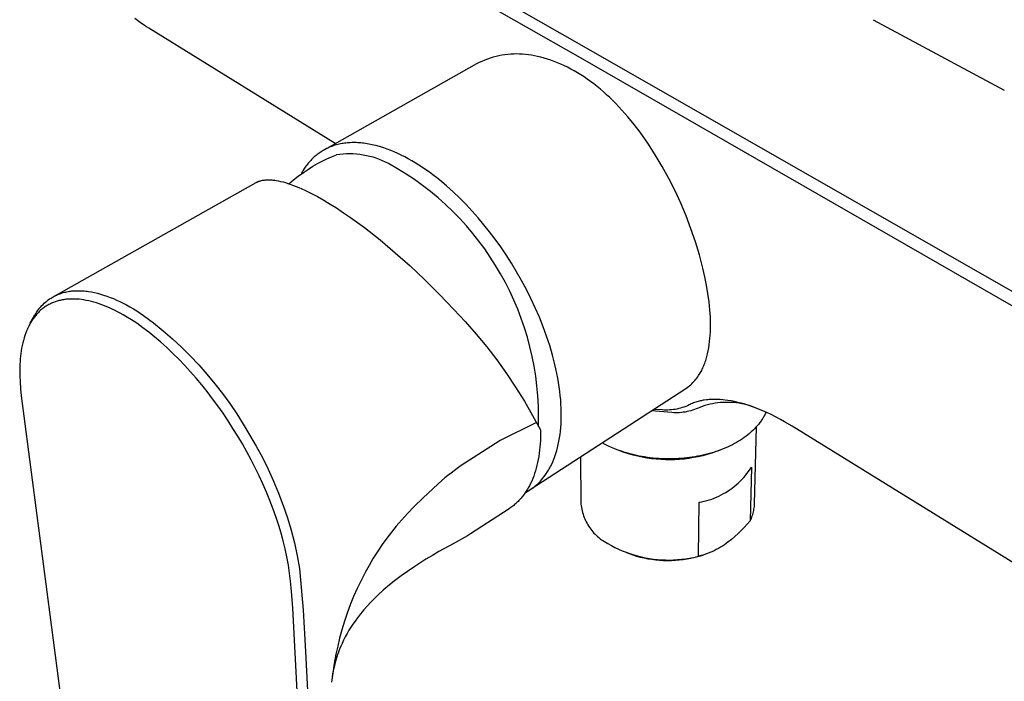
# Model space of a CAD drawing. Units: millimetres. Extents: x -259 to 259, y -166 to 167.
# Drawn here: x -259 to -179, y -133 to -79 of the extents above; entities that cross this region are included whole.
import ezdxf

# ---------------------------------------------------------------- set-up
doc = ezdxf.new("R2010")
doc.units = ezdxf.units.MM
doc.header["$MEASUREMENT"] = 0
doc.layers.add('Default', color=7, linetype='Continuous', true_color=0x000000)

msp = doc.modelspace()

# ---------------------------------------------------------------- linework, layer by layer
at = {"layer": 'Default', "color": 7, "true_color": 0xffffff}
for p, q in [((-213.007, -81.488), (-249.224, -60.879)), ((-249.701, -61.589), (-213.522, -82.267)), ((-249.203, -79.364), (-249.416, -79.2)), ((-248.986, -79.523), (-249.203, -79.364)), ((-248.643, -79.763), (-248.986, -79.523)), ((-248.468, -79.878), (-248.643, -79.763)), ((-189.584, -79.301), (-178.941, -85.016)), ((-248.29, -79.99), (-248.468, -79.878)), ((-233.18, -89.346), (-248.29, -79.99)), ((-219.672, -82.186), (-219.91, -82.232)), ((-219.434, -82.148), (-219.672, -82.186)), ((-219.194, -82.118), (-219.434, -82.148)), ((-218.953, -82.097), (-219.194, -82.118)), ((-218.712, -82.084), (-218.953, -82.097)), ((-218.47, -82.079), (-218.712, -82.084)), ((-218.229, -82.083), (-218.47, -82.079)), ((-217.987, -82.095), (-218.229, -82.083)), ((-217.747, -82.116), (-217.987, -82.095)), ((-217.507, -82.145), (-217.747, -82.116)), ((-217.268, -82.182), (-217.507, -82.145)), ((-217.031, -82.228), (-217.268, -82.182)), ((-169.311, -106.471), (-213.007, -81.488)), ((-221.721, -82.889), (-234.058, -89.841)), ((-221.505, -82.78), (-221.721, -82.889)), ((-221.286, -82.678), (-221.505, -82.78)), ((-221.064, -82.584), (-221.286, -82.678)), ((-220.838, -82.498), (-221.064, -82.584)), ((-220.61, -82.419), (-220.838, -82.498)), ((-220.378, -82.349), (-220.61, -82.419)), ((-220.145, -82.286), (-220.378, -82.349)), ((-219.91, -82.232), (-220.145, -82.286)), ((-216.795, -82.281), (-217.031, -82.228)), ((-216.517, -82.346), (-216.795, -82.281)), ((-216.24, -82.419), (-216.517, -82.346)), ((-215.967, -82.5), (-216.24, -82.419)), ((-215.695, -82.589), (-215.967, -82.5)), ((-215.427, -82.686), (-215.695, -82.589)), ((-215.161, -82.79), (-215.427, -82.686)), ((-214.897, -82.901), (-215.161, -82.79)), ((-214.637, -83.019), (-214.897, -82.901)), ((-213.522, -82.267), (-169.873, -107.336)), ((-214.355, -83.155), (-214.637, -83.019)), ((-214.077, -83.299), (-214.355, -83.155)), ((-213.803, -83.45), (-214.077, -83.299)), ((-213.533, -83.608), (-213.803, -83.45)), ((-213.267, -83.773), (-213.533, -83.608)), ((-213.004, -83.944), (-213.267, -83.773)), ((-212.746, -84.12), (-213.004, -83.944)), ((-212.491, -84.302), (-212.746, -84.12)), ((-212.219, -84.506), (-212.491, -84.302)), ((-211.951, -84.716), (-212.219, -84.506)), ((-211.688, -84.932), (-211.951, -84.716)), ((-211.43, -85.153), (-211.688, -84.932)), ((-211.176, -85.38), (-211.43, -85.153)), ((-210.927, -85.611), (-211.176, -85.38)), ((-210.682, -85.847), (-210.927, -85.611)), ((-210.441, -86.088), (-210.682, -85.847)), ((-210.186, -86.353), (-210.441, -86.088)), ((-209.935, -86.622), (-210.186, -86.353)), ((-209.449, -87.174), (-209.935, -86.622)), ((-208.95, -87.782), (-209.449, -87.174)), ((-208.472, -88.406), (-208.95, -87.782)), ((-207.838, -89.318), (-208.472, -88.406)), ((-232.76, -89.369), (-232.869, -89.393)), ((-232.65, -89.348), (-232.76, -89.369)), ((-232.539, -89.329), (-232.65, -89.348)), ((-232.426, -89.313), (-232.539, -89.329)), ((-232.312, -89.299), (-232.426, -89.313)), ((-232.197, -89.287), (-232.312, -89.299)), ((-232.08, -89.278), (-232.197, -89.287)), ((-231.962, -89.271), (-232.08, -89.278)), ((-231.843, -89.266), (-231.962, -89.271)), ((-231.723, -89.264), (-231.843, -89.266)), ((-231.601, -89.264), (-231.723, -89.264)), ((-231.478, -89.267), (-231.601, -89.264)), ((-231.355, -89.272), (-231.478, -89.267)), ((-231.23, -89.28), (-231.355, -89.272)), ((-231.103, -89.29), (-231.23, -89.28)), ((-230.976, -89.303), (-231.103, -89.29)), ((-230.848, -89.318), (-230.976, -89.303)), ((-230.719, -89.335), (-230.848, -89.318)), ((-230.589, -89.355), (-230.719, -89.335)), ((-230.325, -89.403), (-230.589, -89.355)), ((-207.236, -90.252), (-207.838, -89.318)), ((-234.57, -90.172), (-234.65, -90.233)), ((-234.489, -90.112), (-234.57, -90.172)), ((-234.406, -90.054), (-234.489, -90.112)), ((-234.321, -89.998), (-234.406, -90.054)), ((-234.235, -89.944), (-234.321, -89.998)), ((-234.147, -89.891), (-234.235, -89.944)), ((-234.058, -89.841), (-234.147, -89.891)), ((-233.967, -89.792), (-234.058, -89.841)), ((-233.875, -89.746), (-233.967, -89.792)), ((-233.781, -89.701), (-233.875, -89.746)), ((-233.686, -89.658), (-233.781, -89.701)), ((-233.589, -89.618), (-233.686, -89.658)), ((-233.49, -89.579), (-233.589, -89.618)), ((-233.39, -89.543), (-233.49, -89.579)), ((-233.289, -89.508), (-233.39, -89.543)), ((-233.186, -89.476), (-233.289, -89.508)), ((-233.082, -89.446), (-233.186, -89.476)), ((-232.976, -89.418), (-233.082, -89.446)), ((-232.869, -89.393), (-232.976, -89.418)), ((-230.059, -89.461), (-230.325, -89.403)), ((-229.789, -89.529), (-230.059, -89.461)), ((-229.516, -89.606), (-229.789, -89.529)), ((-229.24, -89.694), (-229.516, -89.606)), ((-228.962, -89.791), (-229.24, -89.694)), ((-228.681, -89.898), (-228.962, -89.791)), ((-228.399, -90.015), (-228.681, -89.898)), ((-228.116, -90.141), (-228.399, -90.015)), ((-227.831, -90.277), (-228.116, -90.141)), ((-235.364, -90.934), (-235.426, -91.012)), ((-235.299, -90.857), (-235.364, -90.934)), ((-235.233, -90.782), (-235.299, -90.857)), ((-235.166, -90.708), (-235.233, -90.782)), ((-235.097, -90.635), (-235.166, -90.708)), ((-235.026, -90.564), (-235.097, -90.635)), ((-234.954, -90.495), (-235.026, -90.564)), ((-234.985, -91.179), (-234.616, -90.968)), ((-234.881, -90.427), (-234.954, -90.495)), ((-234.805, -90.361), (-234.881, -90.427)), ((-234.729, -90.296), (-234.805, -90.361)), ((-234.65, -90.233), (-234.729, -90.296)), ((-234.616, -90.968), (-234.24, -90.769)), ((-234.24, -90.769), (-233.857, -90.583)), ((-233.857, -90.583), (-233.469, -90.41)), ((-233.469, -90.41), (-233.074, -90.25)), ((-227.545, -90.421), (-227.831, -90.277)), ((-227.259, -90.575), (-227.545, -90.421)), ((-226.972, -90.737), (-227.259, -90.575)), ((-226.685, -90.907), (-226.972, -90.737)), ((-226.399, -91.086), (-226.685, -90.907)), ((-206.667, -91.206), (-207.236, -90.252)), ((-236.169, -91.97), (-235.763, -91.68)), ((-235.924, -91.767), (-235.948, -91.812)), ((-235.875, -91.679), (-235.924, -91.767)), ((-235.824, -91.592), (-235.875, -91.679)), ((-235.772, -91.505), (-235.824, -91.592)), ((-235.718, -91.42), (-235.772, -91.505)), ((-235.763, -91.68), (-235.347, -91.403)), ((-235.663, -91.336), (-235.718, -91.42)), ((-235.606, -91.253), (-235.663, -91.336)), ((-235.548, -91.171), (-235.606, -91.253)), ((-235.488, -91.091), (-235.548, -91.171)), ((-235.426, -91.012), (-235.488, -91.091)), ((-235.347, -91.403), (-234.985, -91.179)), ((-226.113, -91.273), (-226.399, -91.086)), ((-225.828, -91.468), (-226.113, -91.273)), ((-225.544, -91.67), (-225.828, -91.468)), ((-225.261, -91.879), (-225.544, -91.67)), ((-206.132, -92.179), (-206.667, -91.206)), ((-256.046, -101.759), (-239.577, -92.496)), ((-239.607, -92.514), (-239.656, -92.544)), ((-239.577, -92.496), (-239.548, -92.48)), ((-239.548, -92.48), (-239.519, -92.465)), ((-239.519, -92.465), (-239.489, -92.451)), ((-239.489, -92.451), (-239.459, -92.437)), ((-239.459, -92.437), (-239.429, -92.424)), ((-239.429, -92.424), (-239.398, -92.411)), ((-239.398, -92.411), (-239.367, -92.399)), ((-239.367, -92.399), (-239.336, -92.388)), ((-239.336, -92.388), (-239.304, -92.378)), ((-239.304, -92.378), (-239.273, -92.368)), ((-239.273, -92.368), (-239.241, -92.358)), ((-239.241, -92.358), (-239.209, -92.349)), ((-239.209, -92.349), (-239.144, -92.333)), ((-239.144, -92.333), (-239.08, -92.32)), ((-239.08, -92.32), (-239.007, -92.307)), ((-239.007, -92.307), (-238.934, -92.297)), ((-238.934, -92.297), (-238.86, -92.289)), ((-238.86, -92.289), (-238.787, -92.283)), ((-238.787, -92.283), (-238.713, -92.279)), ((-238.713, -92.279), (-238.639, -92.277)), ((-238.639, -92.277), (-238.565, -92.277)), ((-238.565, -92.277), (-238.491, -92.279)), ((-238.491, -92.279), (-238.405, -92.283)), ((-238.405, -92.283), (-238.318, -92.289)), ((-238.318, -92.289), (-238.232, -92.297)), ((-238.232, -92.297), (-238.146, -92.307)), ((-238.146, -92.307), (-238.061, -92.318)), ((-238.061, -92.318), (-237.975, -92.331)), ((-237.975, -92.331), (-237.805, -92.362)), ((-237.805, -92.362), (-237.605, -92.405)), ((-237.605, -92.405), (-237.407, -92.454)), ((-237.407, -92.454), (-237.21, -92.509)), ((-237.21, -92.509), (-237.015, -92.569)), ((-237.015, -92.569), (-236.79, -92.645)), ((-236.952, -92.591), (-236.565, -92.274)), ((-236.565, -92.274), (-236.169, -91.97)), ((-224.98, -92.094), (-225.261, -91.879)), ((-224.701, -92.317), (-224.98, -92.094)), ((-224.15, -92.779), (-224.701, -92.317)), ((-205.631, -93.171), (-206.132, -92.179)), ((-236.79, -92.645), (-236.567, -92.726)), ((-236.567, -92.726), (-236.346, -92.812)), ((-236.346, -92.812), (-236.127, -92.903)), ((-236.127, -92.903), (-235.88, -93.01)), ((-235.88, -93.01), (-235.634, -93.123)), ((-235.634, -93.123), (-235.15, -93.36)), ((-235.15, -93.36), (-234.617, -93.642)), ((-223.609, -93.264), (-224.15, -92.779)), ((-223.081, -93.769), (-223.609, -93.264)), ((-205.165, -94.179), (-205.631, -93.171)), ((-234.617, -93.642), (-234.093, -93.94)), ((-234.093, -93.94), (-233.584, -94.245)), ((-222.567, -94.29), (-223.081, -93.769)), ((-204.734, -95.203), (-205.165, -94.179)), ((-233.584, -94.245), (-233.083, -94.561)), ((-233.083, -94.561), (-232.504, -94.942)), ((-232.504, -94.942), (-231.933, -95.336)), ((-222.068, -94.825), (-222.567, -94.29)), ((-221.585, -95.371), (-222.068, -94.825)), ((-231.933, -95.336), (-230.814, -96.155)), ((-221.12, -95.926), (-221.585, -95.371)), ((-204.339, -96.241), (-204.734, -95.203)), ((-230.814, -96.155), (-229.547, -97.15)), ((-220.664, -96.498), (-221.12, -95.926)), ((-220.212, -97.097), (-220.664, -96.498)), ((-203.981, -97.292), (-204.339, -96.241)), ((-229.547, -97.15), (-228.314, -98.185)), ((-219.765, -97.721), (-220.212, -97.097)), ((-203.659, -98.356), (-203.981, -97.292)), ((-219.326, -98.368), (-219.765, -97.721)), ((-228.314, -98.185), (-227.113, -99.255)), ((-218.895, -99.039), (-219.326, -98.368)), ((-203.375, -99.43), (-203.659, -98.356)), ((-227.113, -99.255), (-225.942, -100.358)), ((-218.477, -99.73), (-218.895, -99.039)), ((-218.072, -100.44), (-218.477, -99.73)), ((-203.214, -100.137), (-203.375, -99.43)), ((-225.942, -100.358), (-224.731, -101.561)), ((-217.682, -101.166), (-218.072, -100.44)), ((-203.077, -100.829), (-203.214, -100.137)), ((-255.029, -101.372), (-254.93, -101.351)), ((-254.93, -101.351), (-254.831, -101.332)), ((-254.831, -101.332), (-254.731, -101.316)), ((-254.731, -101.316), (-254.624, -101.301)), ((-254.624, -101.301), (-254.517, -101.288)), ((-254.517, -101.288), (-254.409, -101.279)), ((-254.409, -101.279), (-254.302, -101.271)), ((-254.302, -101.271), (-254.194, -101.266)), ((-254.194, -101.266), (-254.086, -101.264)), ((-254.086, -101.264), (-253.978, -101.264)), ((-253.978, -101.264), (-253.871, -101.266)), ((-253.871, -101.266), (-253.754, -101.27)), ((-253.754, -101.27), (-253.637, -101.277)), ((-253.637, -101.277), (-253.52, -101.286)), ((-253.52, -101.286), (-253.404, -101.298)), ((-253.404, -101.298), (-253.288, -101.312)), ((-253.288, -101.312), (-253.172, -101.328)), ((-253.172, -101.328), (-252.941, -101.366)), ((-217.311, -101.907), (-217.682, -101.166)), ((-202.964, -101.505), (-203.077, -100.829)), ((-256.657, -102.19), (-256.55, -102.102)), ((-256.55, -102.102), (-256.441, -102.016)), ((-256.441, -102.016), (-256.328, -101.935)), ((-256.328, -101.935), (-256.213, -101.858)), ((-256.213, -101.858), (-256.13, -101.807)), ((-256.13, -101.807), (-256.045, -101.758)), ((-256.045, -101.758), (-255.96, -101.712)), ((-255.96, -101.712), (-255.873, -101.668)), ((-255.87, -102.162), (-255.947, -102.19)), ((-255.873, -101.668), (-255.784, -101.626)), ((-255.793, -102.136), (-255.87, -102.162)), ((-255.715, -102.112), (-255.793, -102.136)), ((-255.784, -101.626), (-255.695, -101.586)), ((-255.633, -102.088), (-255.715, -102.112)), ((-255.695, -101.586), (-255.605, -101.549)), ((-255.551, -102.067), (-255.633, -102.088)), ((-255.605, -101.549), (-255.514, -101.515)), ((-255.468, -102.047), (-255.551, -102.067)), ((-255.514, -101.515), (-255.418, -101.481)), ((-255.385, -102.029), (-255.468, -102.047)), ((-255.418, -101.481), (-255.322, -101.45)), ((-255.301, -102.012), (-255.385, -102.029)), ((-255.322, -101.45), (-255.225, -101.422)), ((-255.217, -101.998), (-255.301, -102.012)), ((-255.225, -101.422), (-255.127, -101.396)), ((-255.133, -101.985), (-255.217, -101.998)), ((-255.049, -101.973), (-255.133, -101.985)), ((-255.127, -101.396), (-255.029, -101.372)), ((-254.959, -101.963), (-255.049, -101.973)), ((-254.87, -101.955), (-254.959, -101.963)), ((-254.78, -101.948), (-254.87, -101.955)), ((-254.69, -101.943), (-254.78, -101.948)), ((-254.6, -101.94), (-254.69, -101.943)), ((-254.51, -101.939), (-254.6, -101.94)), ((-254.329, -101.94), (-254.51, -101.939)), ((-254.233, -101.944), (-254.329, -101.94)), ((-254.136, -101.949), (-254.233, -101.944)), ((-253.944, -101.965), (-254.136, -101.949)), ((-253.752, -101.986), (-253.944, -101.965)), ((-253.56, -102.014), (-253.752, -101.986)), ((-253.355, -102.051), (-253.56, -102.014)), ((-253.151, -102.094), (-253.355, -102.051)), ((-252.948, -102.142), (-253.151, -102.094)), ((-252.747, -102.196), (-252.948, -102.142)), ((-252.941, -101.366), (-252.816, -101.39)), ((-252.816, -101.39), (-252.69, -101.417)), ((-252.69, -101.417), (-252.442, -101.476)), ((-252.442, -101.476), (-252.195, -101.543)), ((-252.195, -101.543), (-251.951, -101.618)), ((-251.951, -101.618), (-251.686, -101.707)), ((-251.686, -101.707), (-251.424, -101.805)), ((-251.424, -101.805), (-251.165, -101.909)), ((-251.165, -101.909), (-250.909, -102.02)), ((-250.909, -102.02), (-250.633, -102.148)), ((-250.633, -102.148), (-250.36, -102.283)), ((-224.731, -101.561), (-223.553, -102.797)), ((-216.96, -102.659), (-217.311, -101.907)), ((-202.875, -102.164), (-202.964, -101.505)), ((-257.385, -103.023), (-257.307, -102.908)), ((-257.307, -102.908), (-257.225, -102.796)), ((-257.225, -102.796), (-257.14, -102.687)), ((-257.118, -102.907), (-257.177, -102.963)), ((-257.14, -102.687), (-257.05, -102.581)), ((-257.057, -102.853), (-257.118, -102.907)), ((-256.995, -102.8), (-257.057, -102.853)), ((-257.05, -102.581), (-256.957, -102.478)), ((-256.932, -102.748), (-256.995, -102.8)), ((-256.957, -102.478), (-256.86, -102.379)), ((-256.868, -102.698), (-256.932, -102.748)), ((-256.803, -102.649), (-256.868, -102.698)), ((-256.86, -102.379), (-256.76, -102.283)), ((-256.737, -102.602), (-256.803, -102.649)), ((-256.76, -102.283), (-256.657, -102.19)), ((-256.67, -102.557), (-256.737, -102.602)), ((-256.603, -102.513), (-256.67, -102.557)), ((-256.534, -102.471), (-256.603, -102.513)), ((-256.464, -102.431), (-256.534, -102.471)), ((-256.394, -102.392), (-256.464, -102.431)), ((-256.322, -102.354), (-256.394, -102.392)), ((-256.249, -102.318), (-256.322, -102.354)), ((-256.174, -102.283), (-256.249, -102.318)), ((-256.1, -102.251), (-256.174, -102.283)), ((-256.024, -102.219), (-256.1, -102.251)), ((-255.947, -102.19), (-256.024, -102.219)), ((-252.53, -102.261), (-252.747, -102.196)), ((-252.314, -102.331), (-252.53, -102.261)), ((-252.101, -102.407), (-252.314, -102.331)), ((-251.889, -102.488), (-252.101, -102.407)), ((-251.679, -102.573), (-251.889, -102.488)), ((-251.471, -102.663), (-251.679, -102.573)), ((-251.265, -102.758), (-251.471, -102.663)), ((-251.06, -102.856), (-251.265, -102.758)), ((-250.829, -102.973), (-251.06, -102.856)), ((-250.36, -102.283), (-250.091, -102.424)), ((-250.091, -102.424), (-249.825, -102.571)), ((-249.825, -102.571), (-249.541, -102.736)), ((-249.541, -102.736), (-249.261, -102.907)), ((-249.261, -102.907), (-248.985, -103.083)), ((-223.553, -102.797), (-222.636, -103.773)), ((-216.631, -103.42), (-216.96, -102.659)), ((-202.811, -102.803), (-202.875, -102.164)), ((-202.788, -103.115), (-202.811, -102.803)), ((-257.9, -103.9), (-257.529, -103.26)), ((-257.809, -103.747), (-257.855, -103.823)), ((-257.761, -103.672), (-257.809, -103.747)), ((-257.714, -103.602), (-257.761, -103.672)), ((-257.666, -103.533), (-257.714, -103.602)), ((-257.616, -103.464), (-257.666, -103.533)), ((-257.565, -103.397), (-257.616, -103.464)), ((-257.513, -103.33), (-257.565, -103.397)), ((-257.529, -103.26), (-257.46, -103.14)), ((-257.459, -103.265), (-257.513, -103.33)), ((-257.46, -103.14), (-257.385, -103.023)), ((-257.404, -103.201), (-257.459, -103.265)), ((-257.348, -103.138), (-257.404, -103.201)), ((-257.292, -103.079), (-257.348, -103.138)), ((-257.235, -103.02), (-257.292, -103.079)), ((-257.177, -102.963), (-257.235, -103.02)), ((-250.6, -103.095), (-250.829, -102.973)), ((-250.373, -103.221), (-250.6, -103.095)), ((-250.148, -103.351), (-250.373, -103.221)), ((-249.706, -103.623), (-250.148, -103.351)), ((-249.273, -103.909), (-249.706, -103.623)), ((-248.985, -103.083), (-248.711, -103.265)), ((-248.711, -103.265), (-247.914, -103.874)), ((-216.325, -104.185), (-216.631, -103.42)), ((-202.771, -103.421), (-202.788, -103.115)), ((-202.761, -103.721), (-202.771, -103.421)), ((-202.756, -104.016), (-202.761, -103.721)), ((-258.189, -104.489), (-258.229, -104.587)), ((-258.147, -104.392), (-258.189, -104.489)), ((-258.104, -104.295), (-258.147, -104.392)), ((-258.027, -104.135), (-258.104, -104.295)), ((-257.986, -104.056), (-258.027, -104.135)), ((-257.944, -103.978), (-257.986, -104.056)), ((-257.9, -103.9), (-257.944, -103.978)), ((-257.855, -103.823), (-257.9, -103.9)), ((-248.769, -104.265), (-249.273, -103.909)), ((-248.277, -104.637), (-248.769, -104.265)), ((-247.914, -103.874), (-247.136, -104.507)), ((-247.136, -104.507), (-246.38, -105.165)), ((-222.636, -103.773), (-221.751, -104.78)), ((-216.046, -104.953), (-216.325, -104.185)), ((-202.766, -104.587), (-202.758, -104.304)), ((-202.758, -104.304), (-202.756, -104.016)), ((-258.46, -105.292), (-258.513, -105.501)), ((-258.401, -105.085), (-258.46, -105.292)), ((-258.337, -104.884), (-258.401, -105.085)), ((-258.266, -104.685), (-258.337, -104.884)), ((-258.229, -104.587), (-258.266, -104.685)), ((-247.797, -105.024), (-248.277, -104.637)), ((-247.327, -105.424), (-247.797, -105.024)), ((-246.38, -105.165), (-245.645, -105.848)), ((-221.751, -104.78), (-220.899, -105.814)), ((-215.793, -105.72), (-216.046, -104.953)), ((-202.828, -105.396), (-202.801, -105.133)), ((-202.801, -105.133), (-202.781, -104.863)), ((-202.781, -104.863), (-202.766, -104.587)), ((-258.637, -106.134), (-258.667, -106.347)), ((-258.601, -105.922), (-258.637, -106.134)), ((-258.56, -105.711), (-258.601, -105.922)), ((-258.513, -105.501), (-258.56, -105.711)), ((-246.824, -105.877), (-247.327, -105.424)), ((-246.333, -106.342), (-246.824, -105.877)), ((-245.645, -105.848), (-244.932, -106.553)), ((-220.899, -105.814), (-220.082, -106.876)), ((-215.569, -106.483), (-215.793, -105.72)), ((-202.995, -106.376), (-202.944, -106.142)), ((-202.944, -106.142), (-202.899, -105.9)), ((-202.899, -105.9), (-202.86, -105.651)), ((-202.86, -105.651), (-202.828, -105.396)), ((-258.714, -106.775), (-258.731, -107.002)), ((-258.693, -106.561), (-258.714, -106.775)), ((-258.667, -106.347), (-258.693, -106.561)), ((-245.854, -106.82), (-246.333, -106.342)), ((-245.386, -107.31), (-245.854, -106.82)), ((-244.932, -106.553), (-244.243, -107.282)), ((-220.082, -106.876), (-219.3, -107.964)), ((-215.375, -107.237), (-215.569, -106.483)), ((-203.185, -107.035), (-203.149, -106.93)), ((-203.149, -106.93), (-203.115, -106.823)), ((-203.115, -106.823), (-203.052, -106.603)), ((-203.052, -106.603), (-202.995, -106.376)), ((-258.752, -107.457), (-258.756, -107.684)), ((-258.756, -107.684), (-258.756, -107.926)), ((-258.744, -107.229), (-258.752, -107.457)), ((-258.731, -107.002), (-258.744, -107.229)), ((-244.913, -107.828), (-245.386, -107.31)), ((-244.243, -107.282), (-243.577, -108.032)), ((-215.289, -107.611), (-215.375, -107.237)), ((-215.21, -107.981), (-215.289, -107.611)), ((-203.521, -107.81), (-203.474, -107.72)), ((-203.474, -107.72), (-203.428, -107.628)), ((-203.428, -107.628), (-203.384, -107.534)), ((-203.384, -107.534), (-203.341, -107.438)), ((-203.341, -107.438), (-203.299, -107.34)), ((-203.299, -107.34), (-203.26, -107.24)), ((-203.26, -107.24), (-203.221, -107.139)), ((-203.221, -107.139), (-203.185, -107.035)), ((-258.756, -107.926), (-258.751, -108.168)), ((-258.751, -108.168), (-258.729, -108.652)), ((-244.452, -108.356), (-244.913, -107.828)), ((-244.002, -108.895), (-244.452, -108.356)), ((-243.577, -108.032), (-242.936, -108.803)), ((-219.3, -107.964), (-218.555, -109.078)), ((-215.139, -108.348), (-215.21, -107.981)), ((-215.076, -108.71), (-215.139, -108.348)), ((-204.098, -108.631), (-204.017, -108.541)), ((-204.017, -108.541), (-203.939, -108.447)), ((-203.939, -108.447), (-203.864, -108.351)), ((-203.864, -108.351), (-203.792, -108.252)), ((-203.792, -108.252), (-203.724, -108.151)), ((-203.724, -108.151), (-203.671, -108.068)), ((-203.671, -108.068), (-203.62, -107.984)), ((-203.62, -107.984), (-203.569, -107.898)), ((-203.569, -107.898), (-203.521, -107.81)), ((-258.729, -108.652), (-258.688, -109.226)), ((-258.688, -109.226), (-258.634, -109.798)), ((-243.564, -109.443), (-244.002, -108.895)), ((-242.936, -108.803), (-242.32, -109.595)), ((-218.555, -109.078), (-217.846, -110.215)), ((-217.363, -117.385), (-204.748, -109.182)), ((-215.021, -109.069), (-215.076, -108.71)), ((-214.974, -109.423), (-215.021, -109.069)), ((-204.748, -109.182), (-204.648, -109.113)), ((-204.648, -109.113), (-204.549, -109.041)), ((-204.549, -109.041), (-204.454, -108.965)), ((-204.454, -108.965), (-204.361, -108.887)), ((-204.361, -108.887), (-204.27, -108.805)), ((-204.27, -108.805), (-204.183, -108.719)), ((-204.183, -108.719), (-204.098, -108.631)), ((-258.634, -109.798), (-253.442, -149.416)), ((-243.122, -110.021), (-243.564, -109.443)), ((-242.691, -110.608), (-243.122, -110.021)), ((-242.32, -109.595), (-241.73, -110.406)), ((-214.934, -109.772), (-214.974, -109.423)), ((-214.902, -110.116), (-214.934, -109.772)), ((-214.878, -110.454), (-214.902, -110.116)), ((-203.263, -110.136), (-203.347, -110.15)), ((-203.094, -110.113), (-203.263, -110.136)), ((-202.978, -110.101), (-203.094, -110.113)), ((-202.863, -110.091), (-202.978, -110.101)), ((-202.747, -110.084), (-202.863, -110.091)), ((-202.631, -110.078), (-202.747, -110.084)), ((-202.515, -110.075), (-202.631, -110.078)), ((-202.399, -110.074), (-202.515, -110.075)), ((-202.167, -110.079), (-202.399, -110.074)), ((-201.965, -110.089), (-202.167, -110.079)), ((-201.763, -110.106), (-201.965, -110.089)), ((-201.561, -110.127), (-201.763, -110.106)), ((-201.361, -110.154), (-201.561, -110.127)), ((-242.273, -111.203), (-242.691, -110.608)), ((-241.73, -110.406), (-241.167, -111.235)), ((-217.846, -110.215), (-217.174, -111.374)), ((-214.862, -110.786), (-214.878, -110.454)), ((-214.853, -111.112), (-214.862, -110.786)), ((-206.654, -110.931), (-207.388, -110.898)), ((-206.506, -110.94), (-206.654, -110.931)), ((-206.359, -110.943), (-206.506, -110.94)), ((-206.211, -110.941), (-206.359, -110.943)), ((-206.063, -110.933), (-206.211, -110.941)), ((-205.916, -110.921), (-206.063, -110.933)), ((-205.769, -110.904), (-205.916, -110.921)), ((-205.623, -110.881), (-205.769, -110.904)), ((-205.477, -110.854), (-205.623, -110.881)), ((-205.333, -110.821), (-205.477, -110.854)), ((-205.19, -110.783), (-205.333, -110.821)), ((-205.049, -110.741), (-205.19, -110.783)), ((-204.909, -110.693), (-205.049, -110.741)), ((-204.77, -110.641), (-204.909, -110.693)), ((-204.634, -110.584), (-204.77, -110.641)), ((-204.5, -110.522), (-204.634, -110.584)), ((-204.411, -110.478), (-204.5, -110.522)), ((-204.321, -110.437), (-204.411, -110.478)), ((-204.23, -110.399), (-204.321, -110.437)), ((-204.138, -110.363), (-204.23, -110.399)), ((-204.056, -110.902), (-204.204, -110.951)), ((-204.046, -110.329), (-204.138, -110.363)), ((-203.91, -110.847), (-204.056, -110.902)), ((-203.952, -110.297), (-204.046, -110.329)), ((-203.858, -110.268), (-203.952, -110.297)), ((-203.765, -110.788), (-203.91, -110.847)), ((-203.763, -110.241), (-203.858, -110.268)), ((-203.623, -110.724), (-203.765, -110.788)), ((-203.68, -110.22), (-203.763, -110.241)), ((-203.597, -110.2), (-203.68, -110.22)), ((-203.421, -110.65), (-203.623, -110.724)), ((-203.514, -110.182), (-203.597, -110.2)), ((-203.43, -110.165), (-203.514, -110.182)), ((-203.347, -110.15), (-203.43, -110.165)), ((-203.215, -110.583), (-203.421, -110.65)), ((-203.008, -110.524), (-203.215, -110.583)), ((-202.798, -110.472), (-203.008, -110.524)), ((-202.587, -110.427), (-202.798, -110.472)), ((-202.374, -110.39), (-202.587, -110.427)), ((-202.161, -110.36), (-202.374, -110.39)), ((-201.946, -110.337), (-202.161, -110.36)), ((-201.731, -110.322), (-201.946, -110.337)), ((-201.515, -110.315), (-201.731, -110.322)), ((-201.299, -110.315), (-201.515, -110.315)), ((-201.086, -110.198), (-201.361, -110.154)), ((-201.083, -110.322), (-201.299, -110.315)), ((-200.813, -110.252), (-201.086, -110.198)), ((-200.868, -110.337), (-201.083, -110.322)), ((-200.653, -110.36), (-200.868, -110.337)), ((-200.542, -110.313), (-200.813, -110.252)), ((-200.439, -110.39), (-200.653, -110.36)), ((-200.272, -110.382), (-200.542, -110.313)), ((-200.227, -110.427), (-200.439, -110.39)), ((-200.038, -110.447), (-200.272, -110.382)), ((-200.016, -110.472), (-200.227, -110.427)), ((-199.806, -110.517), (-200.038, -110.447)), ((-199.806, -110.524), (-200.016, -110.472)), ((-199.575, -110.592), (-199.806, -110.517)), ((-199.598, -110.583), (-199.806, -110.524)), ((-199.393, -110.65), (-199.598, -110.583)), ((-199.346, -110.671), (-199.575, -110.592)), ((-199.19, -110.723), (-199.393, -110.65)), ((-199.103, -110.761), (-199.346, -110.671)), ((-198.99, -110.804), (-199.19, -110.723)), ((-198.862, -110.855), (-199.103, -110.761)), ((-198.384, -111.056), (-198.862, -110.855)), ((-241.866, -111.807), (-242.273, -111.203)), ((-241.167, -111.235), (-240.63, -112.083)), ((-217.174, -111.374), (-216.541, -112.555)), ((-214.857, -111.744), (-214.851, -111.431)), ((-214.851, -111.431), (-214.853, -111.112)), ((-205.897, -111.149), (-207.548, -111.003)), ((-205.741, -111.157), (-205.897, -111.149)), ((-205.586, -111.161), (-205.741, -111.157)), ((-205.43, -111.159), (-205.586, -111.161)), ((-205.274, -111.151), (-205.43, -111.159)), ((-205.119, -111.138), (-205.274, -111.151)), ((-204.964, -111.12), (-205.119, -111.138)), ((-204.81, -111.097), (-204.964, -111.12)), ((-204.656, -111.068), (-204.81, -111.097)), ((-204.504, -111.034), (-204.656, -111.068)), ((-204.353, -110.995), (-204.504, -111.034)), ((-204.204, -110.951), (-204.353, -110.995)), ((-198.567, -111.683), (-198.611, -111.751)), ((-198.523, -111.615), (-198.567, -111.683)), ((-198.481, -111.545), (-198.523, -111.615)), ((-198.44, -111.475), (-198.481, -111.545)), ((-198.4, -111.404), (-198.44, -111.475)), ((-198.362, -111.332), (-198.4, -111.404)), ((-197.885, -111.285), (-198.384, -111.056)), ((-198.325, -111.259), (-198.362, -111.332)), ((-198.29, -111.186), (-198.325, -111.259)), ((-198.257, -111.114), (-198.29, -111.186)), ((-197.393, -111.53), (-197.885, -111.285)), ((-197.073, -111.701), (-197.393, -111.53)), ((-196.756, -111.88), (-197.073, -111.701)), ((-241.467, -112.425), (-241.866, -111.807)), ((-241.08, -113.051), (-241.467, -112.425)), ((-240.63, -112.083), (-240.121, -112.947)), ((-216.872, -111.939), (-219.797, -113.417)), ((-214.918, -112.64), (-214.891, -112.349)), ((-214.891, -112.349), (-214.87, -112.05)), ((-214.87, -112.05), (-214.857, -111.744)), ((-199.2, -112.466), (-199.327, -112.591)), ((-199.076, -112.336), (-199.2, -112.466)), ((-199.19, -118.544), (-199.039, -112.295)), ((-198.958, -112.203), (-199.076, -112.336)), ((-198.853, -112.078), (-198.958, -112.203)), ((-198.753, -111.95), (-198.853, -112.078)), ((-198.657, -111.818), (-198.753, -111.95)), ((-198.611, -111.751), (-198.657, -111.818)), ((-196.131, -112.251), (-196.756, -111.88)), ((-171.893, -127.243), (-196.131, -112.251)), ((-240.706, -113.685), (-241.08, -113.051)), ((-240.121, -112.947), (-239.585, -113.859)), ((-216.543, -113.12), (-216.552, -113.395)), ((-216.539, -112.84), (-216.543, -113.12)), ((-216.541, -112.555), (-216.539, -112.84)), ((-215.041, -113.469), (-214.993, -113.201)), ((-214.993, -113.201), (-214.952, -112.924)), ((-214.952, -112.924), (-214.918, -112.64)), ((-200.172, -113.268), (-200.33, -113.372)), ((-200.016, -113.159), (-200.172, -113.268)), ((-199.872, -113.054), (-200.016, -113.159)), ((-199.731, -112.944), (-199.872, -113.054)), ((-199.593, -112.83), (-199.731, -112.944)), ((-199.458, -112.713), (-199.593, -112.83)), ((-199.327, -112.591), (-199.458, -112.713)), ((-240.344, -114.326), (-240.706, -113.685)), ((-239.585, -113.859), (-239.081, -114.79)), ((-219.797, -113.417), (-223.044, -115.49)), ((-216.587, -113.93), (-216.613, -114.19)), ((-216.567, -113.665), (-216.587, -113.93)), ((-216.552, -113.395), (-216.567, -113.665)), ((-215.221, -114.228), (-215.155, -113.983)), ((-215.155, -113.983), (-215.095, -113.73)), ((-215.095, -113.73), (-215.041, -113.469)), ((-211.291, -113.732), (-211.542, -113.599)), ((-211.037, -113.858), (-211.291, -113.732)), ((-210.779, -113.975), (-211.037, -113.858)), ((-210.518, -114.085), (-210.779, -113.975)), ((-210.254, -114.187), (-210.518, -114.085)), ((-210.115, -114.245), (-210.397, -114.132)), ((-201.722, -114.084), (-201.921, -114.162)), ((-201.525, -114.001), (-201.722, -114.084)), ((-201.329, -113.914), (-201.525, -114.001)), ((-201.158, -113.833), (-201.329, -113.914)), ((-200.988, -113.748), (-201.158, -113.833)), ((-200.82, -113.66), (-200.988, -113.748)), ((-200.655, -113.568), (-200.82, -113.66)), ((-200.491, -113.472), (-200.655, -113.568)), ((-200.33, -113.372), (-200.491, -113.472)), ((-240, -114.965), (-240.344, -114.326)), ((-239.081, -114.79), (-238.61, -115.737)), ((-216.682, -114.694), (-216.724, -114.938)), ((-216.645, -114.445), (-216.682, -114.694)), ((-216.613, -114.19), (-216.645, -114.445)), ((-215.54, -115.125), (-215.452, -114.913)), ((-215.452, -114.913), (-215.37, -114.693)), ((-215.37, -114.693), (-215.292, -114.464)), ((-215.292, -114.464), (-215.221, -114.228)), ((-213.309, -114.749), (-213.271, -118.439)), ((-209.986, -114.281), (-210.254, -114.187)), ((-209.757, -114.374), (-210.115, -114.245)), ((-209.783, -114.347), (-209.986, -114.281)), ((-209.578, -114.41), (-209.783, -114.347)), ((-209.395, -114.49), (-209.757, -114.374)), ((-209.372, -114.468), (-209.578, -114.41)), ((-209.029, -114.594), (-209.395, -114.49)), ((-209.166, -114.523), (-209.372, -114.468)), ((-208.958, -114.573), (-209.166, -114.523)), ((-208.66, -114.686), (-209.029, -114.594)), ((-208.749, -114.62), (-208.958, -114.573)), ((-208.54, -114.664), (-208.749, -114.62)), ((-208.288, -114.766), (-208.66, -114.686)), ((-208.329, -114.703), (-208.54, -114.664)), ((-208.102, -114.742), (-208.329, -114.703)), ((-207.913, -114.832), (-208.288, -114.766)), ((-207.874, -114.776), (-208.102, -114.742)), ((-207.537, -114.886), (-207.913, -114.832)), ((-207.645, -114.806), (-207.874, -114.776)), ((-207.416, -114.831), (-207.645, -114.806)), ((-207.158, -114.928), (-207.537, -114.886)), ((-207.186, -114.853), (-207.416, -114.831)), ((-206.956, -114.87), (-207.186, -114.853)), ((-206.779, -114.956), (-207.158, -114.928)), ((-206.726, -114.883), (-206.956, -114.87)), ((-206.495, -114.892), (-206.726, -114.883)), ((-206.268, -114.897), (-206.495, -114.892)), ((-206.041, -114.898), (-206.268, -114.897)), ((-205.814, -114.894), (-206.041, -114.898)), ((-205.587, -114.887), (-205.814, -114.894)), ((-205.36, -114.876), (-205.587, -114.887)), ((-205.133, -114.86), (-205.36, -114.876)), ((-204.879, -114.906), (-205.258, -114.942)), ((-204.906, -114.841), (-205.133, -114.86)), ((-204.68, -114.818), (-204.906, -114.841)), ((-204.502, -114.858), (-204.879, -114.906)), ((-204.46, -114.791), (-204.68, -114.818)), ((-204.127, -114.797), (-204.502, -114.858)), ((-204.241, -114.76), (-204.46, -114.791)), ((-204.022, -114.725), (-204.241, -114.76)), ((-203.753, -114.723), (-204.127, -114.797)), ((-203.804, -114.687), (-204.022, -114.725)), ((-203.586, -114.644), (-203.804, -114.687)), ((-203.383, -114.636), (-203.753, -114.723)), ((-203.37, -114.597), (-203.586, -114.644)), ((-203.015, -114.538), (-203.383, -114.636)), ((-203.154, -114.546), (-203.37, -114.597)), ((-202.94, -114.491), (-203.154, -114.546)), ((-202.651, -114.426), (-203.015, -114.538)), ((-202.733, -114.433), (-202.94, -114.491)), ((-202.528, -114.372), (-202.733, -114.433)), ((-202.292, -114.303), (-202.651, -114.426)), ((-202.325, -114.306), (-202.528, -114.372)), ((-202.122, -114.236), (-202.325, -114.306)), ((-201.921, -114.162), (-202.292, -114.303)), ((-201.921, -114.162), (-202.122, -114.236)), ((-239.67, -115.611), (-240, -114.965)), ((-239.352, -116.264), (-239.67, -115.611)), ((-223.282, -115.67), (-223.538, -115.855)), ((-223.178, -115.585), (-223.282, -115.67)), ((-223.044, -115.49), (-223.178, -115.585)), ((-216.884, -115.638), (-216.947, -115.86)), ((-216.825, -115.41), (-216.884, -115.638)), ((-216.772, -115.177), (-216.825, -115.41)), ((-216.724, -114.938), (-216.772, -115.177)), ((-215.886, -115.804), (-215.833, -115.713)), ((-215.833, -115.713), (-215.781, -115.62)), ((-215.781, -115.62), (-215.731, -115.525)), ((-215.731, -115.525), (-215.681, -115.428)), ((-215.681, -115.428), (-215.633, -115.33)), ((-215.633, -115.33), (-215.54, -115.125)), ((-206.399, -114.972), (-206.779, -114.956)), ((-206.018, -114.975), (-206.399, -114.972)), ((-205.638, -114.965), (-206.018, -114.975)), ((-205.258, -114.942), (-205.638, -114.965)), ((-199.554, -115.739), (-199.44, -115.562)), ((-199.44, -115.562), (-199.541, -119.917)), ((-239.048, -116.923), (-239.352, -116.264)), ((-238.61, -115.737), (-238.171, -116.7)), ((-224.282, -116.441), (-224.834, -116.918)), ((-224.038, -116.241), (-224.282, -116.441)), ((-223.79, -116.045), (-224.038, -116.241)), ((-223.921, -116.05), (-223.923, -116.059)), ((-223.538, -115.855), (-223.79, -116.045)), ((-217.169, -116.492), (-217.253, -116.691)), ((-217.09, -116.287), (-217.169, -116.492)), ((-217.016, -116.076), (-217.09, -116.287)), ((-216.947, -115.86), (-217.016, -116.076)), ((-216.448, -116.587), (-216.35, -116.471)), ((-216.35, -116.471), (-216.255, -116.351)), ((-216.255, -116.351), (-216.164, -116.228)), ((-216.164, -116.228), (-216.106, -116.148)), ((-216.106, -116.148), (-216.05, -116.065)), ((-216.05, -116.065), (-215.994, -115.98)), ((-215.994, -115.98), (-215.939, -115.893)), ((-215.939, -115.893), (-215.886, -115.804)), ((-200.21, -116.559), (-200.068, -116.404)), ((-200.068, -116.404), (-199.931, -116.244)), ((-199.931, -116.244), (-199.8, -116.08)), ((-199.8, -116.08), (-199.674, -115.911)), ((-199.674, -115.911), (-199.554, -115.739)), ((-238.754, -117.597), (-239.048, -116.923)), ((-238.171, -116.7), (-237.766, -117.678)), ((-224.834, -116.918), (-226.08, -118.072)), ((-217.535, -117.253), (-217.587, -117.341)), ((-217.436, -117.071), (-217.535, -117.253)), ((-217.342, -116.884), (-217.436, -117.071)), ((-217.363, -117.385), (-217.241, -117.3)), ((-217.253, -116.691), (-217.342, -116.884)), ((-217.241, -117.3), (-217.118, -117.21)), ((-217.118, -117.21), (-216.998, -117.116)), ((-216.998, -117.116), (-216.881, -117.017)), ((-216.881, -117.017), (-216.767, -116.915)), ((-216.767, -116.915), (-216.657, -116.81)), ((-216.657, -116.81), (-216.551, -116.7)), ((-216.551, -116.7), (-216.448, -116.587)), ((-201.164, -117.381), (-200.994, -117.257)), ((-200.994, -117.257), (-200.828, -117.128)), ((-200.828, -117.128), (-200.666, -116.994)), ((-200.666, -116.994), (-200.509, -116.854)), ((-200.509, -116.854), (-200.357, -116.709)), ((-200.357, -116.709), (-200.21, -116.559)), ((-238.476, -118.278), (-238.754, -117.597)), ((-237.766, -117.678), (-237.395, -118.669)), ((-226.08, -118.072), (-226.773, -118.749)), ((-218.102, -118.067), (-218.165, -118.14)), ((-218.04, -117.993), (-218.102, -118.067)), ((-217.979, -117.917), (-218.04, -117.993)), ((-217.92, -117.839), (-217.979, -117.917)), ((-217.861, -117.76), (-217.92, -117.839)), ((-217.804, -117.679), (-217.861, -117.76)), ((-217.748, -117.597), (-217.804, -117.679)), ((-217.762, -117.617), (-217.627, -117.545)), ((-217.693, -117.513), (-217.748, -117.597)), ((-217.639, -117.428), (-217.693, -117.513)), ((-217.587, -117.341), (-217.639, -117.428)), ((-217.627, -117.545), (-217.496, -117.467)), ((-217.496, -117.467), (-217.363, -117.385)), ((-202.655, -118.149), (-202.458, -118.075)), ((-202.458, -118.075), (-202.264, -117.995)), ((-202.264, -117.995), (-202.072, -117.908)), ((-202.072, -117.908), (-201.884, -117.815)), ((-201.884, -117.815), (-201.699, -117.715)), ((-201.699, -117.715), (-201.517, -117.61)), ((-201.517, -117.61), (-201.339, -117.498)), ((-201.339, -117.498), (-201.164, -117.381)), ((-238.213, -118.965), (-238.476, -118.278)), ((-237.395, -118.669), (-237.058, -119.672)), ((-226.773, -118.749), (-227.305, -119.297)), ((-219.011, -118.889), (-219.088, -118.94)), ((-218.934, -118.835), (-219.011, -118.889)), ((-218.859, -118.78), (-218.934, -118.835)), ((-218.784, -118.723), (-218.859, -118.78)), ((-218.711, -118.665), (-218.784, -118.723)), ((-218.639, -118.605), (-218.711, -118.665)), ((-218.568, -118.543), (-218.639, -118.605)), ((-218.498, -118.48), (-218.568, -118.543)), ((-218.429, -118.415), (-218.498, -118.48)), ((-218.362, -118.349), (-218.429, -118.415)), ((-218.295, -118.281), (-218.362, -118.349)), ((-218.23, -118.211), (-218.295, -118.281)), ((-218.165, -118.14), (-218.23, -118.211)), ((-213.271, -118.439), (-213.26, -118.576)), ((-213.26, -118.576), (-213.244, -118.712)), ((-213.244, -118.712), (-213.223, -118.847)), ((-213.223, -118.847), (-213.197, -118.982)), ((-203.729, -122.785), (-203.671, -118.416)), ((-203.671, -118.416), (-203.465, -118.376)), ((-203.465, -118.376), (-203.259, -118.329)), ((-203.259, -118.329), (-203.056, -118.276)), ((-203.056, -118.276), (-202.855, -118.216)), ((-202.855, -118.216), (-202.655, -118.149)), ((-199.233, -118.981), (-199.216, -118.873)), ((-199.216, -118.873), (-199.204, -118.764)), ((-199.204, -118.764), (-199.195, -118.654)), ((-199.195, -118.654), (-199.19, -118.544)), ((-237.967, -119.658), (-238.213, -118.965)), ((-237.762, -120.282), (-237.967, -119.658)), ((-237.058, -119.672), (-236.757, -120.687)), ((-227.305, -119.297), (-227.819, -119.86)), ((-219.088, -118.94), (-222.204, -120.969)), ((-213.197, -118.982), (-213.167, -119.115)), ((-213.167, -119.115), (-213.132, -119.248)), ((-213.132, -119.248), (-213.093, -119.379)), ((-213.093, -119.379), (-213.05, -119.509)), ((-213.05, -119.509), (-213.002, -119.637)), ((-213.002, -119.637), (-212.95, -119.764)), ((-199.493, -119.819), (-199.448, -119.718)), ((-199.448, -119.718), (-199.407, -119.616)), ((-199.407, -119.616), (-199.369, -119.513)), ((-199.369, -119.513), (-199.334, -119.409)), ((-199.334, -119.409), (-199.303, -119.303)), ((-199.303, -119.303), (-199.276, -119.197)), ((-199.276, -119.197), (-199.253, -119.09)), ((-199.253, -119.09), (-199.233, -118.981)), ((-237.572, -120.911), (-237.762, -120.282)), ((-228.226, -120.337), (-228.62, -120.825)), ((-227.819, -119.86), (-228.226, -120.337)), ((-212.95, -119.764), (-212.893, -119.888)), ((-212.893, -119.888), (-212.832, -120.011)), ((-212.832, -120.011), (-212.767, -120.132)), ((-212.767, -120.132), (-212.698, -120.25)), ((-212.698, -120.25), (-212.625, -120.366)), ((-212.625, -120.366), (-212.548, -120.479)), ((-212.548, -120.479), (-212.467, -120.59)), ((-200.018, -120.448), (-200.268, -120.703)), ((-199.775, -120.187), (-200.018, -120.448)), ((-199.541, -119.917), (-199.775, -120.187)), ((-199.541, -119.917), (-199.493, -119.819)), ((-237.398, -121.545), (-237.572, -120.911)), ((-236.757, -120.687), (-236.49, -121.711)), ((-228.62, -120.825), (-228.998, -121.324)), ((-222.454, -121.12), (-223.626, -121.773)), ((-222.204, -120.969), (-222.454, -121.12)), ((-212.467, -120.59), (-212.383, -120.698)), ((-212.383, -120.698), (-212.295, -120.802)), ((-212.295, -120.802), (-212.203, -120.904)), ((-212.203, -120.904), (-212.108, -121.003)), ((-212.108, -121.003), (-212.01, -121.098)), ((-212.01, -121.098), (-211.908, -121.19)), ((-211.908, -121.19), (-211.804, -121.279)), ((-211.804, -121.279), (-211.696, -121.363)), ((-200.792, -121.187), (-201.065, -121.417)), ((-200.526, -120.949), (-200.792, -121.187)), ((-200.268, -120.703), (-200.526, -120.949)), ((-237.241, -122.182), (-237.398, -121.545)), ((-236.49, -121.711), (-236.259, -122.744)), ((-229.363, -121.834), (-229.735, -122.387)), ((-228.998, -121.324), (-229.363, -121.834)), ((-223.626, -121.773), (-224.774, -122.413)), ((-211.696, -121.363), (-211.586, -121.444)), ((-211.586, -121.444), (-211.473, -121.522)), ((-211.473, -121.522), (-211.357, -121.595)), ((-211.357, -121.595), (-211.078, -121.765)), ((-211.078, -121.765), (-210.793, -121.925)), ((-210.793, -121.925), (-210.502, -122.076)), ((-210.502, -122.076), (-210.207, -122.217)), ((-201.956, -122.062), (-202.122, -122.16)), ((-201.794, -121.96), (-201.956, -122.062)), ((-201.635, -121.852), (-201.794, -121.96)), ((-201.632, -121.85), (-201.635, -121.852)), ((-201.345, -121.638), (-201.632, -121.85)), ((-201.065, -121.417), (-201.345, -121.638)), ((-237.098, -122.841), (-237.241, -122.182)), ((-236.977, -123.503), (-237.098, -122.841)), ((-236.259, -122.744), (-236.064, -123.784)), ((-229.735, -122.387), (-230.091, -122.951)), ((-225.303, -122.714), (-225.826, -123.026)), ((-224.774, -122.413), (-225.303, -122.714)), ((-210.207, -122.217), (-209.907, -122.347)), ((-209.907, -122.347), (-209.603, -122.468)), ((-209.603, -122.468), (-209.296, -122.578)), ((-209.561, -122.483), (-209.067, -122.677)), ((-209.296, -122.578), (-208.984, -122.678)), ((-209.067, -122.677), (-208.762, -122.769)), ((-208.984, -122.678), (-208.669, -122.767)), ((-208.762, -122.769), (-208.454, -122.851)), ((-208.669, -122.767), (-208.352, -122.846)), ((-208.454, -122.851), (-208.143, -122.923)), ((-208.352, -122.846), (-208.032, -122.914)), ((-208.032, -122.914), (-207.71, -122.971)), ((-204.455, -122.939), (-204.134, -122.876)), ((-204.343, -122.947), (-204.119, -122.899)), ((-204.134, -122.876), (-203.931, -122.833)), ((-204.119, -122.899), (-203.896, -122.845)), ((-203.931, -122.833), (-203.729, -122.785)), ((-203.896, -122.845), (-203.675, -122.785)), ((-203.542, -122.739), (-203.729, -122.785)), ((-203.675, -122.785), (-203.455, -122.719)), ((-203.357, -122.687), (-203.542, -122.739)), ((-203.455, -122.719), (-203.291, -122.666)), ((-203.174, -122.629), (-203.357, -122.687)), ((-202.993, -122.565), (-203.174, -122.629)), ((-202.814, -122.495), (-202.993, -122.565)), ((-202.637, -122.42), (-202.814, -122.495)), ((-202.462, -122.339), (-202.637, -122.42)), ((-202.291, -122.252), (-202.462, -122.339)), ((-202.122, -122.16), (-202.291, -122.252)), ((-236.88, -124.156), (-236.977, -123.503)), ((-230.43, -123.526), (-230.753, -124.109)), ((-230.091, -122.951), (-230.43, -123.526)), ((-226.818, -123.662), (-227.329, -124.014)), ((-226.325, -123.339), (-226.818, -123.662)), ((-225.826, -123.026), (-226.325, -123.339)), ((-208.143, -122.923), (-207.83, -122.984)), ((-207.83, -122.984), (-207.515, -123.035)), ((-207.71, -122.971), (-207.386, -123.017)), ((-207.515, -123.035), (-207.199, -123.074)), ((-207.386, -123.017), (-207.061, -123.052)), ((-207.199, -123.074), (-206.881, -123.103)), ((-207.061, -123.052), (-206.735, -123.077)), ((-206.881, -123.103), (-206.563, -123.122)), ((-206.735, -123.077), (-206.408, -123.09)), ((-206.563, -123.122), (-206.244, -123.129)), ((-206.408, -123.09), (-206.081, -123.092)), ((-206.244, -123.129), (-205.925, -123.126)), ((-206.081, -123.092), (-205.754, -123.084)), ((-205.925, -123.126), (-205.607, -123.111)), ((-205.754, -123.084), (-205.428, -123.064)), ((-205.607, -123.111), (-205.289, -123.086)), ((-205.428, -123.064), (-205.102, -123.033)), ((-205.289, -123.086), (-204.972, -123.051)), ((-205.102, -123.033), (-204.778, -122.992)), ((-204.972, -123.051), (-204.657, -123.004)), ((-204.778, -122.992), (-204.455, -122.939)), ((-204.657, -123.004), (-204.343, -122.947)), ((-236.802, -124.811), (-236.88, -124.156)), ((-236.064, -123.784), (-235.772, -127.147)), ((-230.753, -124.109), (-231.083, -124.749)), ((-227.833, -124.377), (-228.365, -124.776)), ((-227.329, -124.014), (-227.833, -124.377)), ((-236.725, -125.626), (-236.802, -124.811)), ((-231.083, -124.749), (-231.393, -125.398)), ((-228.816, -125.134), (-229.282, -125.531)), ((-228.365, -124.776), (-228.816, -125.134)), ((-236.627, -126.99), (-236.725, -125.626)), ((-231.684, -126.057), (-231.954, -126.724)), ((-231.393, -125.398), (-231.684, -126.057)), ((-229.735, -125.944), (-230.03, -126.231)), ((-229.282, -125.531), (-229.735, -125.944)), ((-231.954, -126.724), (-232.201, -127.389)), ((-230.598, -126.827), (-230.869, -127.137)), ((-230.318, -126.525), (-230.598, -126.827)), ((-230.03, -126.231), (-230.318, -126.525)), ((-234.633, -164.809), (-236.627, -126.99)), ((-235.772, -127.147), (-235.595, -130.519)), ((-232.201, -127.389), (-232.427, -128.061)), ((-231.132, -127.455), (-231.385, -127.781)), ((-230.869, -127.137), (-231.132, -127.455)), ((-232.427, -128.061), (-232.634, -128.74)), ((-231.743, -128.285), (-231.908, -128.536)), ((-231.572, -128.038), (-231.743, -128.285)), ((-231.385, -127.781), (-231.572, -128.038)), ((-232.634, -128.74), (-232.821, -129.424)), ((-232.218, -129.049), (-232.362, -129.311)), ((-232.067, -128.791), (-232.218, -129.049)), ((-231.908, -128.536), (-232.067, -128.791)), ((-232.98, -130.075), (-233.122, -130.731)), ((-232.821, -129.424), (-232.98, -130.075)), ((-232.729, -130.082), (-232.827, -130.319)), ((-232.626, -129.847), (-232.729, -130.082)), ((-232.498, -129.577), (-232.626, -129.847)), ((-232.362, -129.311), (-232.498, -129.577)), ((-235.595, -130.519), (-234.275, -156.718)), ((-233.122, -130.731), (-233.264, -131.491)), ((-232.986, -130.751), (-233.05, -130.944)), ((-232.918, -130.559), (-232.986, -130.751)), ((-232.827, -130.319), (-232.918, -130.559)), ((-233.264, -131.491), (-233.385, -132.255)), ((-233.21, -131.497), (-233.277, -131.777)), ((-233.134, -131.219), (-233.21, -131.497)), ((-233.05, -130.944), (-233.134, -131.219)), ((-233.385, -132.255), (-233.48, -132.98)), ((-233.386, -132.327), (-233.429, -132.596)), ((-233.337, -132.059), (-233.386, -132.327)), ((-233.277, -131.777), (-233.337, -132.059)), ((-233.429, -132.596), (-233.465, -132.866))]:
    msp.add_line(p, q, dxfattribs=at)
for centre, radius, start, end in [((-232.058, -97.079), 6.904, 62.32673, 98.46809), ((-240.141, -111.521), 23.452, 358.19861, 61.22269)]:
    msp.add_arc(centre, radius, start, end, dxfattribs=at)

doc.saveas('drawing.dxf')
